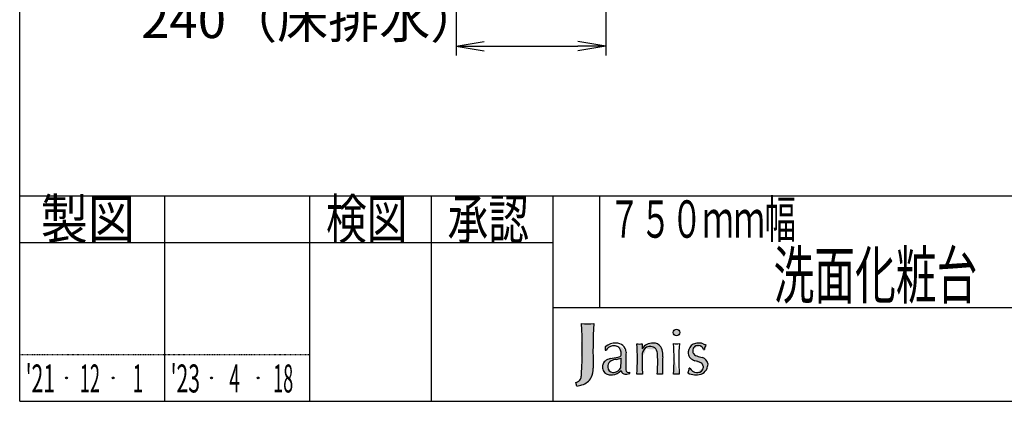
# Model space of a CAD drawing. Extents: x 261 to 2996, y 140 to 4340.
# Drawn here: x 261 to 1840, y 140 to 752 of the extents above; entities that cross this region are included whole.
import ezdxf
from ezdxf.enums import TextEntityAlignment as Align

# ---------------------------------------------------------------- set-up
doc = ezdxf.new("R2010")
doc.units = 0
doc.linetypes.add('EXLTYPE2', pattern=[2, 1, -1])
doc.layers.get('0').update_dxf_attribs({"linetype": 'CONTINUOUS'})
doc.layers.get('DEFPOINTS').update_dxf_attribs({"linetype": 'CONTINUOUS'})
doc.layers.add('寸法', color=7, linetype='CONTINUOUS')
doc.layers.add('枠_表', color=7, linetype='CONTINUOUS')
doc.styles.add('EXCADDIM1', font='monotxt', dxfattribs={"width": 0.84, "bigfont": 'extfont'})
doc.styles.add('EXCADSTD', font='monotxt', dxfattribs={"bigfont": 'extfont'})
doc.styles.get("Standard").update_dxf_attribs({"font": 'monotxt', "bigfont": 'extfont'})
doc.dimstyles.new('ISO-25', dxfattribs={"dimtxt": 2.5, "dimasz": 2.5, "dimexe": 1.25, "dimexo": 0.625, "dimtad": 1, "dimtxsty": 'STANDARD', "dimcen": 2.5, "dimazin": 3, "dimtfac": 1, "dimtmove": 0, "dimatfit": 3})

# ---------------------------------------------------------------- blocks, each defined once
blk = doc.blocks.new('EX_NORM')
at = {"color": 0, "linetype": 'CONTINUOUS'}
for q in [(-1, 0.167), (-1, 0), (-1, -0.167)]:
    blk.add_line((0, 0), q, dxfattribs=at)
blk = doc.blocks.new('*D23')
at = {"layer": 'DEFPOINTS', "color": 0}
for p in [(961, 919.5), (1201, 869.5), (1201, 709.5)]:
    blk.add_point(p, dxfattribs=at)
at = {"layer": '寸法', "color": 3, "linetype": 'CONTINUOUS'}
for p, q in [((961, 909), (961, 694.5)), ((1201, 859), (1201, 694.5)), ((1006, 709.5), (1156, 709.5))]:
    blk.add_line(p, q, dxfattribs=at)
at = {"layer": '寸法', "color": 3, "xscale": 44.99999618530273, "yscale": 44.99999618530273, "zscale": 44.99999618530273, "rotation": 180}
blk.add_blockref('EX_NORM', (961, 709.5), dxfattribs=at)
at = {"layer": '寸法', "color": 3, "xscale": 44.99999618530273, "yscale": 44.99999618530273, "zscale": 44.99999618530273}
blk.add_blockref('EX_NORM', (1201, 709.5), dxfattribs=at)
at = {"layer": '寸法', "color": 2, "insert": (728.5, 744.7), "char_height": 60, "attachment_point": 5, "style": 'EXCADDIM1'}
blk.add_mtext('240（床排水）', dxfattribs=at)

msp = doc.modelspace()

# ---------------------------------------------------------------- hatches: boundary and pattern name
at = {"layer": '枠_表', "linetype": 'CONTINUOUS'}
for points in [[(1162.088, 184.825, -0.01736222), (1162.22, 264.276, -0.02676276), (1162.22, 264.276, 0.0737939), (1181.599, 264.357, 0.01838789), (1180.819, 192.723, -0.11447495), (1177.68, 177.637, -0.19291634), (1162.746, 165.912, -0.06038883), (1154.828, 163.938), (1152.975, 169.577, 0.08609183), (1158.514, 172.524, 0.13318431)], [(1250.803, 183.155, -0.03862284), (1250.712, 231.967, -0.03987079), (1259.571, 232.008, -0.12568862), (1259.166, 223.726, -0.03678158), (1259.166, 223.726, -0.26802154), (1277.037, 233, -0.25711344), (1289.258, 226.956, -0.15225264), (1292.366, 216.901, -0.01588254), (1292.144, 183.104, -0.02852513), (1283.588, 183.104, -0.04522127), (1284.023, 214.33, -0.03155673), (1281.371, 223.554, -0.14762724), (1264.097, 224.88, -0.39081447), (1259.227, 212.76, -0.20462599), (1259.227, 212.76), (1259.987, 183.074, -0.03049958)], [(1361.601, 230.003, -0.00093622), (1361.601, 230.003, 0.06811654), (1359.146, 222.642), (1349.897, 228.97, -0.30211259), (1349.897, 228.97), (1340.571, 221.822, -0.37042452), (1340.571, 221.822), (1341.057, 217.043, -0.02628224), (1346.808, 212.446, -0.18006056), (1355.982, 209.652, -0.02981308), (1355.982, 209.652, -0.31539875), (1364.436, 199.983), (1364.385, 195.659, -0.35103061), (1348.084, 181.99), (1343.325, 181.99, -0.10533563), (1332.795, 185.028, 0.11886083), (1334.719, 192.723), (1346.262, 185.635, -0.24475736), (1346.262, 185.635), (1357.399, 193.432, -0.37341627), (1357.399, 193.432), (1353.359, 201.218, -0.26121977), (1343.933, 204.64, -0.05727479), (1343.933, 204.64, -0.11896589), (1336.44, 209.034, -0.20052269), (1333.302, 216.112), (1333.251, 218.795, -0.26228945), (1341.3, 231.097, -0.09884613), (1348.833, 232.909), (1351.628, 232.909, -0.09201563)]]:
    msp.add_hatch(color=3, dxfattribs=at).paths.add_polyline_path(points)
h = msp.add_hatch(color=3, dxfattribs=at)
edge = h.paths.add_edge_path()
edge.add_arc((1314.428, 249.875), 5.359, 0, 360)
h.paths.add_polyline_path([(1309.64, 232.048, 0.12002839), (1318.955, 183.094, -0.04018206), (1309.65, 183.064, -0.02375217)])
h = msp.add_hatch(color=3, dxfattribs=at)
h.paths.add_polyline_path([(1200.259, 227.047, -0.17694277), (1200.259, 227.047), (1200.259, 221.579), (1201.575, 221.579, -0.2075336), (1210.121, 227.99, -0.12266047), (1217.674, 228.15, -0.32137158), (1225.482, 218.566, -0.064704), (1225.521, 213.499, -0.25779891), (1223.931, 211.576, -0.05660258), (1220.529, 210.391, -0.01667417), (1208.055, 208.022, 0.11860923), (1199.824, 204.073, 0.16992042), (1196.24, 198.079, 0.10065335), (1195.908, 192.878, 0.16756952), (1199.156, 185.909, 0.13769801), (1205.058, 182.497, 0.07198137), (1207.742, 182.051), (1211.852, 182.051, 0.19446075), (1225.491, 189.068, 0.12885382), (1226.868, 185.625, 0.20983874), (1231.363, 183.145), (1234.623, 183.124, 0.09450096), (1239.332, 184.127), (1239.332, 186.486, -0.23957399), (1235.221, 186.445, -0.25023121), (1233.196, 190.252, -0.01043436), (1233.469, 218.643, 0.40510157)])
h.paths.add_polyline_path([(1225.703, 208.538, -0.03394352), (1225.703, 208.538, -0.00011101), (1225.278, 193.027, -0.22530763), (1214.647, 185.929), (1212.045, 185.929, -0.36579676), (1204.309, 194.151), (1204.309, 197.087, -0.25307978), (1209.534, 204.316, -0.07244736)])

# ---------------------------------------------------------------- linework, layer by layer
at = {"layer": '枠_表', "color": 7, "linetype": 'CONTINUOUS'}
for p, q in [((261, 139.5), (261, 4339.5)), ((261, 469.5), (2991, 469.5)), ((261, 139.5), (2991, 139.5))]:
    msp.add_line(p, q, dxfattribs=at)
at = {"layer": '枠_表', "color": 6, "linetype": 'CONTINUOUS'}
for p, q in [((493.5, 469.5), (493.5, 139.5)), ((726, 469.5), (726, 139.5)), ((921, 469.5), (921, 139.5)), ((1116, 469.5), (1116, 139.5)), ((1191, 469.5), (1191, 289.5)), ((261, 394.5), (1116, 394.5)), ((2991, 289.5), (1116, 289.5))]:
    msp.add_line(p, q, dxfattribs=at)
at = {"layer": '枠_表', "color": 3, "linetype": 'CONTINUOUS'}
for p, q in [((1200.259, 227.047), (1200.259, 221.579)), ((1200.259, 221.579), (1201.575, 221.579)), ((1340.571, 221.822), (1340.43, 219.169)), ((1348.256, 228.93), (1349.897, 228.97)), ((1351.628, 232.909), (1348.833, 232.909)), ((1357.865, 222.642), (1359.146, 222.642)), ((1259.227, 212.76), (1259.227, 196.57)), ((1333.251, 218.795), (1333.302, 216.112)), ((1204.309, 197.087), (1204.309, 194.151)), ((1336.035, 192.723), (1334.719, 192.723)), ((1357.298, 195.76), (1357.399, 193.432)), ((1364.436, 199.983), (1364.385, 195.659)), ((1207.742, 182.051), (1211.852, 182.051)), ((1212.045, 185.929), (1214.647, 185.929)), ((1231.363, 183.145), (1234.623, 183.145)), ((1239.332, 184.127), (1239.332, 186.486)), ((1343.325, 181.99), (1348.084, 181.99)), ((1346.262, 185.635), (1348.692, 185.635)), ((1154.828, 163.938), (1152.975, 169.577))]:
    msp.add_line(p, q, dxfattribs=at)
at = {"layer": '枠_表', "color": 6, "linetype": 'EXLTYPE2'}
msp.add_line((261, 214.5), (726, 214.5), dxfattribs=at)
at = {"layer": '枠_表', "color": 3, "linetype": 'CONTINUOUS'}
msp.add_circle((1314.428, 249.875), 5.359, dxfattribs=at)
at = {"layer": '枠_表', "color": 6, "linetype": 'CONTINUOUS'}
for centre in [(336, 177), (411, 177), (568.5, 177), (643.5, 177)]:
    msp.add_circle(centre, 1.5, dxfattribs=at)
at = {"layer": '枠_表', "color": 3, "linetype": 'CONTINUOUS'}
for centre, radius, start, end in [((420.508, 225.78), 742.71, 356.839024, 2.971134), ((1171.636, 329.613), 66.011, 261.79862, 278.680338), ((2154.814, 217.944), 974.321, 177.269593, 181.483312), ((1216.903, 206.425), 26.5, 88.770004, 128.906863), ((1213.238, 214.934), 13.423, 103.426795, 150.324261), ((1214.22, 212.908), 15.629, 77.231433, 105.203416), ((1218.106, 217.529), 15.404, 4.148223, 92.360009), ((1214.893, 217.911), 10.61, 3.53764, 74.801357), ((1255.062, 249.331), 17.9, 255.934199, 284.589644), ((945.177, 206.991), 306.555, 355.540524, 4.673399), ((1315.586, 225.118), 56.437, 172.987521, 181.413439), ((1276.131, 212.891), 20.129, 87.420683, 147.436152), ((1275.849, 213.119), 16.626, 134.978748, 181.236987), ((1272.015, 214.855), 12.775, 42.916445, 128.301554), ((1277.659, 218.881), 14.133, 34.843937, 92.520707), ((1267.417, 214.547), 16.608, 359.249502, 32.84055), ((1274.686, 216.943), 17.68, 359.865834, 34.493634), ((1314.218, 251.3), 19.788, 256.62095, 283.998458), ((977.535, 207.487), 333.011, 355.794035, 4.22965), ((1623.381, 207.282), 305.386, 175.338761, 184.542859), ((1348.195, 217.801), 14.976, 117.4084, 176.196469), ((1348.553, 220.901), 8.034, 92.114044, 173.417505), ((1349.657, 213.147), 19.8, 92.383016, 114.963529), ((1349.122, 219.814), 9.189, 17.924522, 85.165433), ((1351.281, 217.749), 15.164, 67.66152, 88.690732), ((1832.467, 1447.545), 1305.42, 248.642211, 248.856778), ((1387.264, 217.353), 28.611, 153.759192, 169.346276), ((1212.146, 188.941), 19.514, 102.098845, 129.155671), ((1178.78, 396.18), 190.422, 278.843834, 282.664918), ((1221.849, 178.248), 28.831, 98.712717, 115.287472), ((1208.408, 268.125), 62.046, 278.408846, 286.185142), ((1217.015, 225.961), 15.962, 282.719583, 295.678111), ((1222.985, 213.977), 2.581, 291.52049, 349.34459), ((-33708.023, 1158.49), 34946.64, 358.4169008, 358.4423418), ((1206.008, 215.884), 19.658, 353.031525, 7.839948), ((1913.475, 197.899), 680.322, 178.252664, 180.643956), ((1036.676, 202.163), 247.646, 355.586245, 2.816116), ((1536.986, 194.86), 245.125, 176.213178, 182.748883), ((1200.287, 213.497), 92.142, 358.477528, 2.117232), ((1343.34, 216.329), 10.041, 181.23939, 226.594292), ((1349.29, 222.359), 18.512, 226.040239, 253.177667), ((1360.955, 224.073), 21.103, 193.437578, 199.459638), ((1350.108, 222.471), 10.553, 210.950134, 251.779473), ((1374.808, 287.904), 80.485, 249.642073, 256.472705), ((1353.307, 198.783), 11.194, 6.154263, 76.175099), ((1146.735, 191.945), 34.093, 335.18606, 1.308076), ((1208.861, 194.664), 13.076, 164.858946, 187.849563), ((1207.637, 194.102), 11.793, 185.958613, 224.009199), ((1206.596, 195.955), 10.572, 129.834489, 168.408945), ((1213.605, 195.871), 9.375, 115.740369, 172.549174), ((1213.044, 194.619), 8.747, 183.070779, 263.440202), ((1212.487, 200.675), 14.904, 278.33351, 329.122146), ((1237.774, 190.245), 4.578, 179.911755, 236.106599), ((1370.113, 196.373), 110.927, 179.897746, 186.885568), ((1317.802, 192.867), 16.919, 332.398752, 359.512439), ((1347.954, 198.999), 13.47, 207.768988, 262.781728), ((1333.757, 161.919), 43.917, 63.490502, 76.602592), ((1347.7, 199.004), 17.018, 271.294877, 348.665416), ((1348.554, 194.55), 8.916, 270.886739, 352.792538), ((1350.462, 194.977), 6.881, 6.538924, 65.097561), ((1150.639, 180.511), 11.217, 314.592391, 344.937407), ((1057.716, 190.101), 104.505, 353.127476, 357.106204), ((1155.585, 190.408), 25.521, 286.296612, 329.973223), ((1208.184, 194.717), 12.613, 224.289751, 255.650594), ((1207.939, 191.545), 9.495, 252.338487, 268.806998), ((1209.992, 202.43), 20.464, 275.215879, 319.233642), ((1232.747, 189.974), 7.313, 187.116764, 216.486055), ((1231.941, 189.505), 6.387, 217.408148, 264.811866), ((1234.349, 195.97), 12.848, 271.222054, 292.815951), ((1237.236, 190.509), 4.536, 243.619169, 297.509776), ((1254.871, 123.76), 59.534, 85.070996, 93.9183), ((1287.866, 135.902), 47.395, 84.821552, 95.178448), ((1314.622, 85.197), 97.993, 87.465751, 92.908323), ((1345.19, 208.223), 26.299, 241.882958, 265.93541), ((1147.252, 187.014), 18.352, 288.171519, 307.853783), ((1150.643, 197.583), 33.905, 277.090103, 290.913415)]:
    msp.add_arc(centre, radius, start, end, dxfattribs=at)

# ---------------------------------------------------------------- texts
at = {"layer": '枠_表', "color": 2, "linetype": 'CONTINUOUS', "style": 'EXCADSTD'}
for s, height, width, p, p2 in [('製図', 63.75, 1.509694, (294.75, 400.125), (445.989, 400.125)), ('検図', 63.75, 1.303827, (752.25, 400.125), (882.865, 400.125)), ('承認', 63.75, 1.303827, (947.25, 400.125), (1077.865, 400.125)), ('７５０ｍｍ幅', 60, 1, (1206, 402), (1506, 402)), ('洗面化粧台', 75, 1.052414, (1470, 304.5), (1797, 304.5))]:
    msp.add_text(s, height=height, dxfattribs=dict(at, width=width)).set_placement(p, p2, align=Align.FIT)
at = {"layer": '枠_表', "color": 6, "linetype": 'CONTINUOUS', "style": 'EXCADSTD'}
for s, width, p, p2 in [("'21", 0.537609, (270.516, 153.675), (317.749, 153.675)), ('12', 0.408649, (357.479, 153.675), (389.879, 153.675)), ('1', 0.723864, (441.966, 153.675), (459.029, 153.675)), ("'23", 0.468978, (503.016, 153.675), (550.249, 153.675)), ('4', 0.442361, (597.104, 153.675), (614.166, 153.675)), ('18', 0.408649, (667.341, 153.675), (699.741, 153.675))]:
    msp.add_text(s, height=45, dxfattribs=dict(at, width=width)).set_placement(p, p2, align=Align.FIT)

# ---------------------------------------------------------------- dimensions: what is measured, and where the dimension line sits
at = {"layer": '寸法', "color": 3, "linetype": 'CONTINUOUS'}
dim = msp.add_linear_dim(base=(1201, 709.5), p1=(961, 919.5), p2=(1201, 869.5), text='240（床排水）', dimstyle='ISO-25', override={"dimtxt": 59.999996, "dimasz": 44.999996, "dimexe": 15, "dimexo": 10.5, "dimgap": 0, "dimtad": 1, "dimjust": 1, "dimtih": 0, "dimtoh": 0, "dimdec": 0, "dimzin": 0, "dimlunit": 2, "dimtxsty": 'EXCADDIM1', "dimblk1": 'EX_NORM', "dimblk2": 'EX_NORM', "dimsah": 1, "dimse1": 0, "dimse2": 0, "dimclrd": 3, "dimclre": 3, "dimclrt": 2, "dimtmove": 2}, dxfattribs=at)
dim.commit()
dim.dimension.update_dxf_attribs({"geometry": '*D23', "text_midpoint": (728.5, 744.75), "dimtype": 160})

doc.saveas('drawing.dxf')
